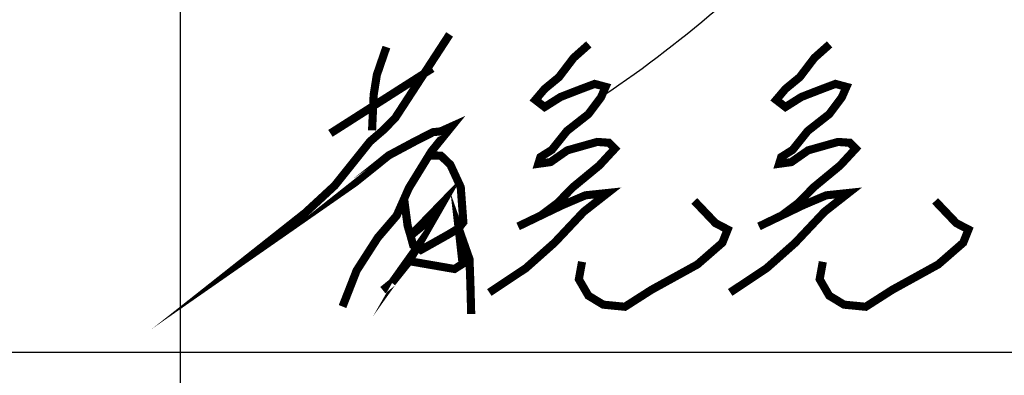
# Model space of a CAD drawing. Units: millimetres. Extents: x -20 to 5049665, y -2 to 1238264.
# Drawn here: x 4009501 to 4012142, y 123331 to 124285 of the extents above; entities that cross this region are included whole.
import ezdxf

# ---------------------------------------------------------------- set-up
doc = ezdxf.new("R2010")
doc.units = ezdxf.units.MM
doc.header["$LTSCALE"] = 1000
doc.layers.add('0-wz', color=7, linetype='Continuous', lineweight=25)
doc.layers.add('_0', color=7, linetype='Continuous', lineweight=20)
doc.layers.add('LONGXIN图框', color=7, linetype='Continuous')

# ---------------------------------------------------------------- blocks, each defined once
blk = doc.blocks.new('qdfsd')
for points in [[(5554437.888100275, 1171989.868240543), (5554446.252449192, 1172017.618106618), (5554513.946536488, 1172144.311686197), (5554557.392639344, 1172124.788271846)], [(5555049.01458551, 1172009.437655107), (5555061.676631625, 1172040.27948488), (5555113.37730327, 1172141.305347234), (5555160.67850499, 1172133.072671236)], [(5554557.392639344, 1172124.788271846), (5554591.443346539, 1172109.487340362), (5554557.283028747, 1171999.908570767), (5554552.644025633, 1171979.769922775)], [(5555160.67850499, 1172133.072671236), (5555196.056425618, 1172126.915069354), (5555197.603876139, 1172004.688582806), (5555201.381421838, 1171977.832220142)], [(5554774.495340987, 1172121.879377837), (5554753.314062219, 1172082.605693012), (5554769.496204088, 1172008.609610215), (5554770.52542015, 1171966.162560228)], [(5554787.921788378, 1172104.227566449), (5554783.03035838, 1172110.658351697), (5554779.300308564, 1172115.562265134), (5554774.495340987, 1172121.879377837)], [(5554827.087608184, 1171967.182592328), (5555015.079062168, 1172097.20721667), (5554862.129251765, 1171967.65477073), (5554838.657539019, 1171915.607485552)], [(5554725.094742452, 1171864.656393287), (5554739.708009992, 1171816.661654869), (5554842.483769928, 1172001.016669155), (5554873.220758789, 1172075.463498164)], [(5554873.220758789, 1172075.463498164), (5554833.715363051, 1171999.403485985), (5554836.537600468, 1171985.521982774), (5554827.087608184, 1171967.182592328)], [(5554838.745117867, 1172037.409904241), (5554835.51572608, 1172041.65560029), (5554831.258231433, 1172047.410158583), (5554828.298900216, 1172051.143594048)], [(5554726.227936158, 1171948.53319113), (5554762.082297322, 1171980.125244495), (5554795.525390506, 1172016.407406616), (5554838.745117867, 1172037.409904241)], [(5555181.244324874, 1171979.211769524), (5555200.655536894, 1171990.647907309), (5555287.891450237, 1172033.613119537), (5555296.893711464, 1171995.112697671)], [(5555072.420464698, 1171985.584652869), (5555090.662348771, 1172004.202819501), (5555149.903391709, 1172026.577831685), (5555166.699025938, 1171996.417266553)], [(5555022.110842523, 1171851.31479963), (5555009.644757727, 1171900.606434893), (5555030.746941254, 1171964.942932473), (5555049.01458551, 1172009.437655107)], [(5555166.699025938, 1171996.417266553), (5555183.98134348, 1171965.382235461), (5555123.613292894, 1171876.069868004), (5555087.894049942, 1171881.214542996)], [(5555296.893711464, 1171995.112697671), (5555301.358501825, 1171976.015207786), (5555273.265190747, 1171950.366353329), (5555263.321763121, 1171939.194257346)], [(5554552.644025633, 1171979.769922775), (5554541.090362064, 1171929.619894681), (5554537.261770155, 1171863.934156296), (5554511.885150192, 1171819.354467771)], [(5555100.394174967, 1171968.476676506), (5555090.509627739, 1171973.724392204), (5555079.925875743, 1171977.439377465), (5555072.420464698, 1171985.584652869)], [(5555087.894049942, 1171881.214542996), (5555081.001363064, 1171915.259374546), (5555157.042640259, 1171964.953052545), (5555181.244324874, 1171979.211769524)], [(5555201.381421838, 1171977.832220142), (5555206.813138776, 1171939.213577477), (5555208.688111524, 1171900.077891291), (5555210.48120373, 1171861.144146486)], [(5554582.170109225, 1171965.895914774), (5554575.344025652, 1171875.106657865), (5554573.499031887, 1171835.848386794), (5554585.918972703, 1171810.098383647)], [(5554770.52542015, 1171966.162560228), (5554771.614638097, 1171921.23767717), (5554769.753967299, 1171876.22034223), (5554770.516236187, 1171821.8040294)], [(5554838.657539019, 1171915.607485552), (5554860.929852116, 1171931.539507417), (5554887.277797374, 1171966.595844926), (5554875.781119454, 1171930.782501596)], [(5555176.647053597, 1171900.986857475), (5555157.270801812, 1171931.76980685), (5555131.964189693, 1171951.714622501), (5555100.394174967, 1171968.476676506)], [(5554585.918972703, 1171810.098383647), (5554635.821493014, 1171840.500118884), (5554676.644013304, 1171899.140371285), (5554726.227936158, 1171948.53319113)], [(5554753.916572389, 1171958.62874336), (5554738.627681716, 1171936.449992602), (5554730.451387605, 1171927.941320825), (5554725.094742452, 1171864.656393287)], [(5554770.516236187, 1171821.8040294), (5554768.081668241, 1171858.738619331), (5554780.811777642, 1171944.755276793), (5554753.916572389, 1171958.62874336)], [(5554964.781572595, 1171922.426223292), (5554986.672201484, 1171933.524718778), (5554991.710155745, 1171935.21201026), (5555010.469083331, 1171927.755359541)], [(5555263.321763121, 1171939.194257346), (5555224.358578114, 1171895.4175996), (5555181.640847571, 1171856.443834518), (5555137.377506508, 1171818.186754308)], [(5554511.885150192, 1171819.354467771), (5554515.088608146, 1171834.38950517), (5554533.926072341, 1171919.143243581), (5554555.831218774, 1171912.107657904)], [(5554875.781119454, 1171930.782501596), (5554863.649162702, 1171885.322622051), (5554851.428540529, 1171847.869500671), (5554827.988619268, 1171810.780374394)], [(5554827.988619268, 1171810.780374394), (5554860.92874593, 1171833.200137775), (5554907.171583469, 1171883.046070389), (5554963.085537211, 1171921.560620475)], [(5554963.085537211, 1171921.560620475), (5554963.649757367, 1171921.850478947), (5554964.215098696, 1171922.139017743), (5554964.781572595, 1171922.426223292)], [(5555010.469083331, 1171927.755359541), (5555016.818046519, 1171925.231782378), (5555019.888107398, 1171922.190521634), (5555021.891162528, 1171921.247667675)], [(5555021.891162528, 1171921.247667675), (5555025.58634537, 1171897.020250493), (5555020.52843176, 1171874.408336699), (5555022.110842523, 1171851.31479963)], [(5554555.831218774, 1171912.107657904), (5554577.854461793, 1171905.03388531), (5554563.429000722, 1171829.821218556), (5554549.861330922, 1171817.487551881)], [(5554583.089605107, 1171897.970013024), (5554616.502449377, 1171911.942181267), (5554625.25149611, 1171870.565243529), (5554603.042975841, 1171850.588536339)], [(5554549.861330922, 1171817.487551881), (5554530.903648658, 1171837.047738817), (5554561.386000716, 1171888.89425601), (5554583.089605107, 1171897.970013024)], [(5554603.042975841, 1171850.588536339), (5554585.281109778, 1171860.171330748), (5554584.007505411, 1171884.833006786), (5554577.918115802, 1171902.973660786)], [(5555216.813606794, 1171808.588177951), (5555221.407198038, 1171825.843046378), (5555194.341533954, 1171872.87606628), (5555176.647053597, 1171900.986857475)], [(5555210.48120373, 1171861.144146486), (5555211.528170849, 1171838.411711869), (5555211.671071916, 1171823.930280772), (5555216.813606794, 1171808.588177951)], [(5555137.377506508, 1171818.186754308), (5555030.769941418, 1171726.046747615), (5554927.292697609, 1171629.608011686), (5554808.600850323, 1171552.888689875)]]:
    blk.add_open_spline(points, degree=3)
blk = doc.blocks.new('h')
at = {"const_width": 21.7728}
for points in [[(57394.00678402006, 7562.397770495921), (57248.07370753966, 7338.225608736112), (57215.67442742044, 7305.455516992904), (57180.29132248189, 7275.002009806059), (57086.0965802456, 7157.11069909653), (57006.85645914248, 7083.882468014791), (56907.04806177675, 7004.983968331314), (56884.02783245531, 6986.786485917702), (57140.92754809822, 7165.758314601912), (57230.88570066735, 7237.954158064745), (57303.40956279922, 7276.753293148077), (57349.56107816294, 7300.179147928789), (57370.07287632006, 7302.375365796334), (57399.37537541364, 7315.552428232341), (57345.08308425017, 7248.462225277744), (57285.07137873962, 7151.010549454785), (57252.02900453338, 7076.478784436195), (57201.5287971807, 7017.602521978154), (57144.7160944043, 6929.288128292023), (57106.84099988228, 6832.56281374099)], [(57224.49245253445, 7528.404430068865), (57198.9229975085, 7454.182362976319), (57190.2968515666, 7399.941656165592), (57186.05074723282, 7305.080832064918), (57186.05074723282, 7305.080832064918)], [(57767.34607787624, 7535.64827745112), (57726.72697700451, 7499.567275591961), (57687.23609639199, 7447.700797175824), (57648.87355801936, 7416.129905251621), (57624.05076059916, 7386.814037697225), (57648.87355801936, 7367.645993986934), (57691.74934337435, 7394.706775977112), (57747.03652744026, 7416.129905251621), (57783.14238132753, 7429.660296246245), (57812.47842573126, 7421.767557966358), (57800.06702702197, 7393.579233195468), (57766.21773563426, 7348.477950275711), (57708.67398906902, 7303.376667355954), (57668.05476621406, 7252.63773172146), (57637.59037956789, 7233.469688010237), (57631.94891232562, 7215.429187080658), (57664.66986147205, 7219.939297014683), (57709.80220932684, 7251.510188939817), (57789.91231279548, 7274.060860995039), (57821.5049196997, 7271.805775432683), (57837.30134513446, 7256.020360065459), (57795.55378003775, 7210.919077146634), (57724.47029251985, 7152.287403232253), (57683.85119164882, 7110.568687464877), (57638.71872181034, 7076.742771169937), (57577.78994851893, 7047.426903616472), (57696.01781623492, 7104.312219435184), (57758.31958390733, 7130.864273956812), (57801.19536926325, 7135.374383891768), (57817.93479379576, 7137.135206329472), (57753.80633692497, 7086.890533820561), (57675.3487364122, 7003.695732652976), (57598.64525065159, 6935.561882560908), (57500.63524784411, 6870.266960737131)], [(58413.25345683687, 7535.64827745112), (58372.63435596398, 7499.567275591961), (58333.1434753503, 7447.700797175824), (58294.78093697976, 7416.129905251621), (58269.95813955933, 7386.814037697225), (58294.78093697976, 7367.645993986934), (58337.65672233475, 7394.706775977112), (58392.94390640066, 7416.129905251621), (58429.0497602877, 7429.660296246245), (58458.38580469119, 7421.767557966358), (58445.97440598097, 7393.579233195468), (58412.12511459326, 7348.477950275711), (58354.58136802826, 7303.376667355954), (58313.96214517353, 7252.63773172146), (58283.49775852736, 7233.469688010237), (58277.85629128509, 7215.429187080658), (58310.57724043175, 7219.939297014683), (58355.70958828701, 7251.510188939817), (58435.81969175472, 7274.060860995039), (58467.41229865917, 7271.805775432683), (58483.20872409393, 7256.020360065459), (58441.46115899792, 7210.919077146634), (58370.37767148048, 7152.287403232253), (58329.75857060806, 7110.568687464877), (58284.6261007705, 7076.742771169937), (58223.69732747909, 7047.426903616472), (58341.92519519509, 7104.312219435184), (58404.2269628675, 7130.864273956812), (58447.10274822389, 7135.374383891768), (58463.84217275477, 7137.135206329472), (58399.71371588304, 7086.890533820561), (58321.25611537237, 7003.695732652976), (58244.55262961176, 6935.561882560908), (58146.54262680335, 6870.266960737131)], [(57074.414029633, 7297.033703770324), (57347.4695585869, 7471.216911676175)], [(57271.99381073059, 7121.512238596401), (57281.39395889554, 7049.34732449597), (57289.24173166564, 7022.72480699031), (57343.80860644004, 7066.812304972506), (57363.54556893122, 7099.297787930652), (57289.24173166564, 7022.72480699031), (57289.24173166564, 7022.72480699031), (57296.20781170747, 6997.200459612369), (57317.10568588793, 6984.438347115948), (57391.40952315375, 7026.205405376687), (57418.11244370586, 7042.448177453897), (57430.88344813844, 7058.690888337626), (57423.91749007774, 7152.66686121451), (57396.05353585475, 7212.997070080436), (57370.51152699099, 7237.361197598114), (57338.58341982456, 7237.907564564443)], [(57239.3188695913, 6896.263351153418), (57285.75875263436, 6954.273181490435), (57306.65674879735, 6990.81940336509), (57239.3188695913, 6896.263351153418), (57214.93789439795, 6876.54004188238)], [(57285.75875263436, 6954.273181490435), (57407.08701521841, 6933.26720510593), (57428.93696628425, 6947.057666481308), (57418.21683828144, 7042.580950950108), (57447.33687371535, 6959.698922741062), (57449.63686214371, 6897.641846554189), (57451.93685057324, 6812.600668073467)], [(57749.21136136756, 6952.595390978105), (57740.68877894602, 6905.753349916845), (57766.25652620949, 6861.750237124807), (57806.02869949427, 6837.619499825708), (57864.26652901836, 6831.941643289126), (57935.28829316499, 6877.364250812515), (58058.86616522058, 6945.498100902721), (58125.62657716528, 7003.695732652976), (58139.83088120104, 7039.182121831759), (58107.16092092644, 7056.215630249887), (58050.3434608165, 7115.832756728701)], [(58395.11874032773, 6952.595390978105), (58386.59615790665, 6905.753349916845), (58412.16390517012, 6861.750237124807), (58451.93607845444, 6837.619499825708), (58510.1739079776, 6831.941643289126), (58581.1956721247, 6877.364250812515), (58704.77354418075, 6945.498100902721), (58771.53395612545, 7003.695732652976), (58785.73826016167, 7039.182121831759), (58753.06829988661, 7056.215630249887), (58696.25083977457, 7115.832756728701)]]:
    blk.add_lwpolyline(points, dxfattribs=at)
blk = doc.blocks.new('m')
blk.add_blockref('h', (1551382.817166762, 976508.1161611773))
at = {"layer": '0-wz', "color": 7, "linetype": 'Continuous', "xscale": 1.9305, "yscale": 1.9305, "zscale": 1.9305}
blk.add_blockref('qdfsd', (-9114391.119024709, -1277791.490162046), dxfattribs=at)

msp = doc.modelspace()

# ---------------------------------------------------------------- linework, layer by layer
at = {"layer": 'LONGXIN图框'}
msp.add_line((4009930.9653841, 127193.4561737337), (4009930.9653841, 121493.4561737337), dxfattribs=at)
at = {"layer": 'LONGXIN图框', "ltscale": 3}
msp.add_line((4005540.497499413, 123393.4561737337), (4012590.49749939, 123393.4561737337), dxfattribs=at)

# ---------------------------------------------------------------- block references
at = {"layer": '_0', "color": 1}
msp.add_blockref('m', (2401877.191598017, -859824.7786884012), dxfattribs=at)

doc.saveas('drawing.dxf')
